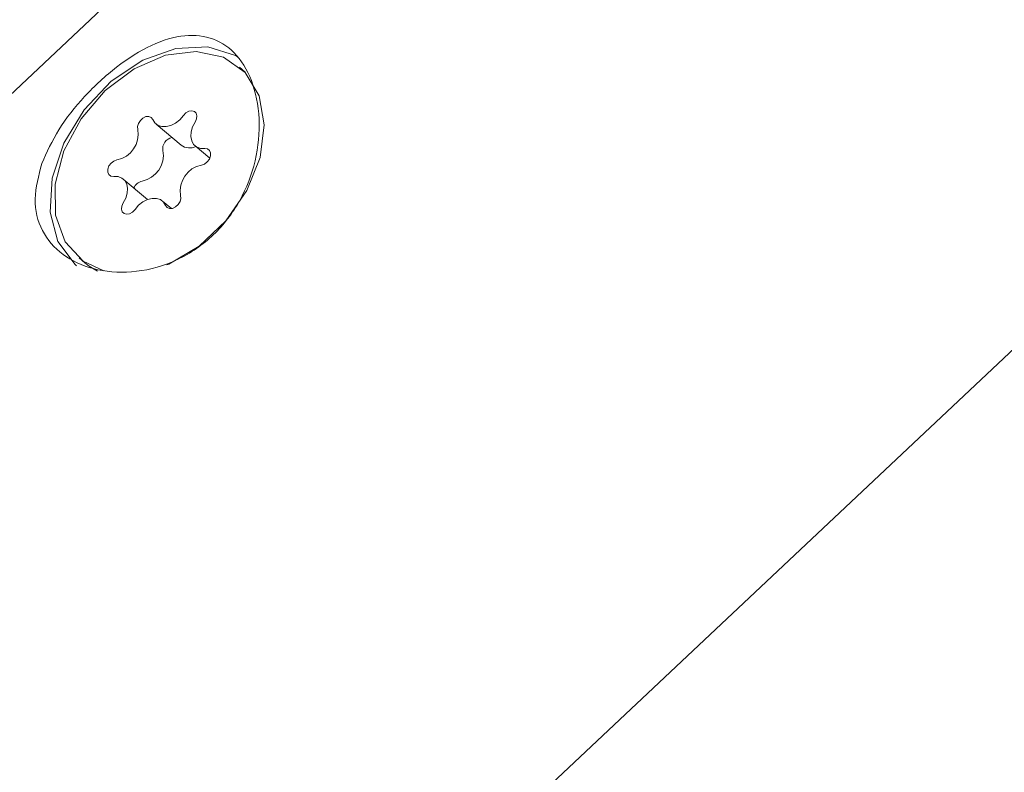
# Model space of a CAD drawing. Units: millimetres. Extents: x -6486 to 3484, y -4666 to 2689.
# Drawn here: x 1315 to 1346, y -758 to -734 of the extents above; entities that cross this region are included whole.
import ezdxf

# ---------------------------------------------------------------- set-up
doc = ezdxf.new("R2010")
doc.units = ezdxf.units.MM
doc.header["$LTSCALE"] = 1000
doc.layers.add('1 EQUIPMENT', color=7, linetype='Continuous', lineweight=18)

# ---------------------------------------------------------------- blocks, each defined once
blk = doc.blocks.new('CI 12-1006')
at = {"layer": '1 EQUIPMENT'}
for p, q in [((1341.522, -710.885), (1303.091, -747.031)), ((1322.267, -767.419), (1360.697, -731.272)), ((1321.871, -735.726), (1321.683, -735.568)), ((1319.009, -737.394), (1319.815, -738.071)), ((1320.262, -738.094), (1320.734, -738.491)), ((1318.735, -739.817), (1317.957, -739.162)), ((1319.5, -740.106), (1319.211, -739.863)), ((1316.536, -741.689), (1316.725, -741.847))]:
    blk.add_line(p, q, dxfattribs=at)
at = {"layer": '1 EQUIPMENT', "flags": 128}
for points in [[(1316.46, -741.939), (1316.408, -741.895), (1315.861, -741.166), (1315.608, -740.217), (1315.671, -739.13), (1316.045, -738.003), (1316.696, -736.936), (1317.567, -736.024), (1318.581, -735.348), (1319.646, -734.967), (1320.669, -734.916), (1321.559, -735.199), (1321.617, -735.233)], [(1319.35, -741.913), (1319.413, -741.886), (1320.39, -741.313), (1321.252, -740.502), (1321.924, -739.524), (1322.346, -738.467), (1322.481, -737.424), (1322.316, -736.488), (1321.866, -735.742), (1321.171, -735.253), (1320.293, -735.063), (1319.31, -735.19), (1318.309, -735.623), (1317.379, -736.323), (1316.603, -737.228), (1316.05, -738.257), (1315.769, -739.319), (1315.784, -740.319), (1316.095, -741.17), (1316.674, -741.794), (1317.331, -742.104)], [(1319.885, -737.121), (1319.769, -737.255), (1319.633, -737.363), (1319.486, -737.439), (1319.337, -737.478), (1319.196, -737.477), (1319.071, -737.436), (1318.972, -737.358), (1318.904, -737.248)], [(1320.261, -737.331), (1320.308, -737.231), (1320.32, -737.131), (1320.295, -737.046), (1320.237, -736.988), (1320.154, -736.967), (1320.059, -736.984), (1319.964, -737.039), (1319.885, -737.121)], [(1318.904, -737.248), (1318.854, -737.182), (1318.777, -737.15), (1318.684, -737.157), (1318.588, -737.202), (1318.504, -737.278), (1318.443, -737.374), (1318.415, -737.476), (1318.423, -737.569)], [(1320.572, -738.18), (1320.432, -738.174), (1320.311, -738.129), (1320.215, -738.046), (1320.151, -737.933), (1320.123, -737.795), (1320.133, -737.643), (1320.18, -737.485), (1320.261, -737.331)], [(1320.467, -738.711), (1320.564, -738.677), (1320.653, -738.608), (1320.721, -738.517), (1320.759, -738.415), (1320.76, -738.317), (1320.726, -738.239), (1320.659, -738.191), (1320.572, -738.18)], [(1317.752, -738.545), (1317.656, -738.58), (1317.567, -738.648), (1317.498, -738.74), (1317.461, -738.842), (1317.459, -738.939), (1317.494, -739.017), (1317.56, -739.066), (1317.648, -739.076)], [(1317.648, -739.076), (1317.787, -739.082), (1317.908, -739.128), (1318.004, -739.21), (1318.068, -739.324), (1318.096, -739.461), (1318.086, -739.614), (1318.039, -739.772), (1317.958, -739.925)], [(1317.958, -739.925), (1317.911, -740.026), (1317.899, -740.126), (1317.924, -740.211), (1317.982, -740.268), (1318.065, -740.29), (1318.161, -740.272), (1318.255, -740.218), (1318.334, -740.135)], [(1318.334, -740.135), (1318.45, -740.001), (1318.586, -739.893), (1318.734, -739.817), (1318.882, -739.779), (1319.024, -739.78), (1319.148, -739.82), (1319.247, -739.898), (1319.315, -740.008)], [(1319.315, -740.008), (1319.365, -740.074), (1319.442, -740.106), (1319.535, -740.099), (1319.631, -740.055), (1319.716, -739.979), (1319.777, -739.883), (1319.805, -739.781), (1319.796, -739.687)], [(1316.725, -741.847), (1316.862, -741.953), (1317.134, -742.114)]]:
    blk.add_lwpolyline(points, dxfattribs=at)
at = {"layer": '1 EQUIPMENT'}
for centre, radius, start, end in [((1317.591, -737.716), 0.845, 280.9829, 9.9903), ((1319.578, -738.179), 0.355, 98.5941, 191.0423), ((1320.091, -737.7), 0.463, 233.3781, 295.5081), ((1318.398, -738.394), 0.845, 280.9762, 10.016), ((1320.628, -739.54), 0.845, 100.9835, 190.0119), ((1318.643, -739.598), 0.384, 102.7365, 156.2889)]:
    blk.add_arc(centre, radius, start, end, dxfattribs=at)
blk.add_open_spline([(1315.342, -738.662), (1315.24, -739.048), (1315.035, -739.819), (1315.29, -740.838), (1315.959, -741.624), (1316.976, -742.097), (1318.222, -742.205), (1319.552, -741.887), (1320.758, -741.129), (1321.663, -740.032), (1322.209, -738.735), (1322.381, -737.365), (1322.176, -736.099), (1321.644, -735.14), (1320.874, -734.6), (1319.935, -734.492), (1318.867, -734.811), (1317.745, -735.513), (1316.702, -736.478), (1315.835, -737.562), (1315.505, -738.298), (1315.342, -738.662)], degree=3, knots=[0, 0, 0, 0, 0.0536, 0.10726, 0.159339, 0.210429, 0.262931, 0.317321, 0.37125, 0.422921, 0.474216, 0.527495, 0.582079, 0.635226, 0.68648, 0.738081, 0.791735, 0.846267, 0.898974, 0.950063, 1, 1, 1, 1], dxfattribs=at)

msp = doc.modelspace()

# ---------------------------------------------------------------- block references
at = {"layer": '1 EQUIPMENT'}
msp.add_blockref('CI 12-1006', (0, 0), dxfattribs=at)

doc.saveas('drawing.dxf')
